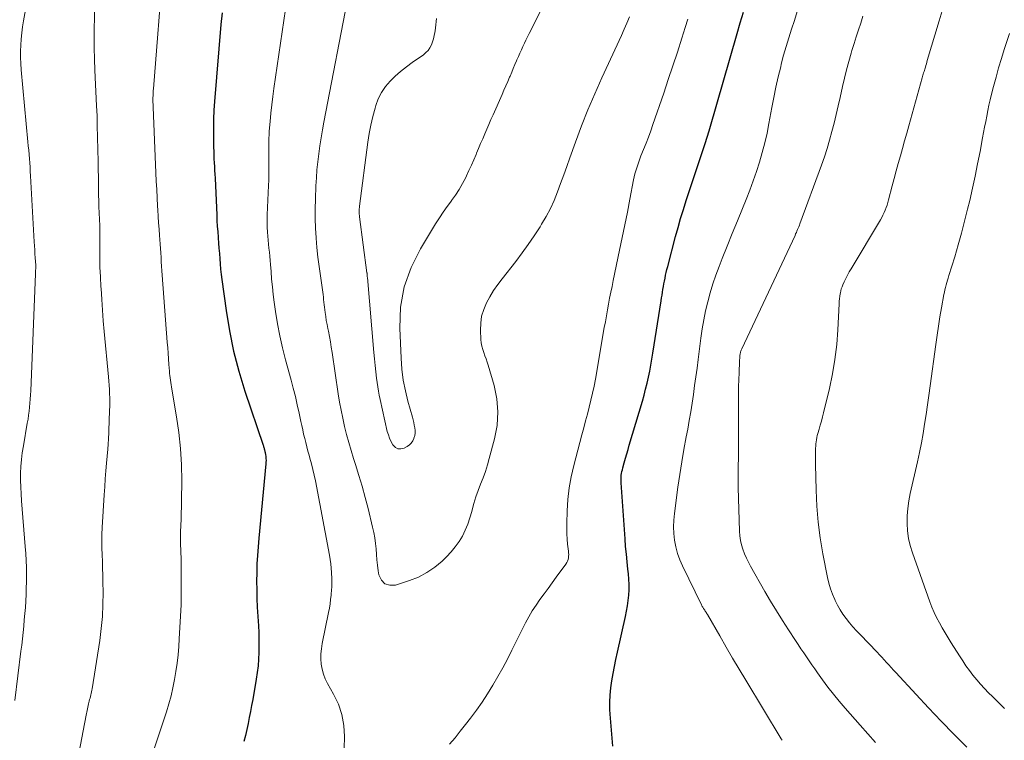
# Model space of a CAD drawing. Units: feet. Extents: x 1920000 to 1925009, y 505000 to 510000.
# Drawn here: x 1920523 to 1920649, y 506895 to 506987 of the extents above; entities that cross this region are included whole.
import ezdxf

# ---------------------------------------------------------------- set-up
doc = ezdxf.new("R2010")
doc.units = ezdxf.units.FT
doc.header["$LTSCALE"] = 100
doc.header["$MEASUREMENT"] = 0
doc.layers.add('CONTOUR INDEX', color=32, linetype='Continuous', lineweight=25)
doc.layers.add('CONTOUR INTERMEDIATE', color=40, linetype='Continuous', lineweight=15)

msp = doc.modelspace()

# ---------------------------------------------------------------- linework, layer by layer
at = {"layer": 'CONTOUR INDEX', "elevation": 880, "flags": 128}
for points in [[(1920549.16, 506987.72), (1920549.01, 506986.21), (1920548.21, 506976.43), (1920548.13, 506975.29), (1920548.08, 506974.15), (1920548.06, 506973.01), (1920548.06, 506971.87), (1920548.08, 506970.56), (1920548.1, 506970.07), (1920548.11, 506969.58), (1920548.13, 506969.09), (1920548.16, 506968.6), (1920548.19, 506968.11), (1920548.22, 506967.62), (1920548.24, 506967.13), (1920548.27, 506966.64), (1920548.48, 506961.91), (1920548.52, 506961.2), (1920548.56, 506960.5), (1920548.61, 506959.8), (1920548.66, 506959.1), (1920548.67, 506959.03), (1920548.72, 506958.37), (1920548.77, 506957.7), (1920548.82, 506957.03), (1920548.87, 506956.37), (1920548.92, 506955.7), (1920548.98, 506955.03), (1920549.05, 506954.37), (1920549.14, 506953.71), (1920549.67, 506949.78), (1920550.11, 506947.17), (1920550.63, 506944.58), (1920551.31, 506942.03), (1920552.08, 506939.5), (1920554.41, 506932.59), (1920554.44, 506932.5), (1920554.47, 506932.41), (1920554.5, 506932.32), (1920554.52, 506932.22), (1920554.54, 506932.14), (1920554.55, 506932.09), (1920554.57, 506932.04), (1920554.58, 506931.99), (1920554.59, 506931.94), (1920554.6, 506931.89), (1920554.61, 506931.84), (1920554.63, 506931.8), (1920554.64, 506931.75), (1920554.65, 506931.71), (1920554.67, 506931.65), (1920554.68, 506931.58), (1920554.69, 506931.51), (1920554.7, 506931.45), (1920554.74, 506931.12), (1920554.76, 506930.89), (1920554.77, 506930.66), (1920554.76, 506930.43), (1920554.74, 506930.2), (1920553.85, 506920.74), (1920553.75, 506919.65), (1920553.68, 506918.55), (1920553.62, 506917.45), (1920553.58, 506916.34), (1920553.57, 506915.24), (1920553.58, 506914.14), (1920553.61, 506913.04), (1920553.66, 506911.94), (1920553.8, 506909.58), (1920553.84, 506908.72), (1920553.86, 506907.86), (1920553.87, 506907.01), (1920553.86, 506906.15), (1920553.82, 506905.3), (1920553.76, 506904.45), (1920553.66, 506903.6), (1920553.53, 506902.75), (1920553.08, 506900.19), (1920552.94, 506899.42), (1920552.79, 506898.65), (1920552.64, 506897.88), (1920552.49, 506897.11), (1920552.32, 506896.34), (1920552.15, 506895.58), (1920551.96, 506894.82)], [(1920599.01, 506894.22), (1920598.9, 506895.24), (1920598.81, 506896.26), (1920598.73, 506897.28), (1920598.66, 506898.3), (1920598.63, 506898.9), (1920598.62, 506899.82), (1920598.64, 506900.74), (1920598.73, 506901.66), (1920598.86, 506902.57), (1920599.02, 506903.47), (1920599.19, 506904.38), (1920599.38, 506905.29), (1920599.58, 506906.19), (1920600.6, 506910.77), (1920600.74, 506911.44), (1920600.86, 506912.11), (1920600.95, 506912.78), (1920601.02, 506913.46), (1920601.06, 506914.14), (1920601.07, 506914.82), (1920601.04, 506915.5), (1920600.99, 506916.18), (1920600.92, 506916.77), (1920600.81, 506917.74), (1920600.72, 506918.72), (1920600.63, 506919.69), (1920600.55, 506920.67), (1920600.05, 506927.8), (1920600.04, 506928.04), (1920600.04, 506928.28), (1920600.05, 506928.52), (1920600.08, 506928.76), (1920600.11, 506928.99), (1920600.16, 506929.23), (1920600.21, 506929.46), (1920600.27, 506929.69), (1920600.46, 506930.36), (1920600.61, 506930.92), (1920600.78, 506931.49), (1920600.94, 506932.05), (1920601.1, 506932.61), (1920602.76, 506938.22), (1920602.98, 506938.98), (1920603.18, 506939.73), (1920603.36, 506940.49), (1920603.54, 506941.26), (1920603.7, 506942.03), (1920603.85, 506942.79), (1920603.98, 506943.57), (1920604.11, 506944.34), (1920605.16, 506951.02), (1920605.22, 506951.38), (1920605.28, 506951.74), (1920605.33, 506952.09), (1920605.39, 506952.45), (1920605.45, 506952.81), (1920605.52, 506953.16), (1920605.58, 506953.52), (1920605.65, 506953.88), (1920605.66, 506953.9), (1920605.73, 506954.27), (1920605.81, 506954.63), (1920605.9, 506955), (1920605.99, 506955.36), (1920606.99, 506959.19), (1920607.31, 506960.34), (1920607.64, 506961.49), (1920607.99, 506962.63), (1920608.35, 506963.77), (1920610.67, 506970.79), (1920610.76, 506971.06), (1920610.85, 506971.33), (1920610.94, 506971.6), (1920611.02, 506971.87), (1920611.1, 506972.14), (1920611.19, 506972.41), (1920611.27, 506972.69), (1920611.35, 506972.96), (1920614.83, 506985.09), (1920615.24, 506986.44), (1920615.66, 506987.79)]]:
    msp.add_lwpolyline(points, dxfattribs=at)
at = {"layer": 'CONTOUR INTERMEDIATE', "flags": 128}
for points, elevation in [([(1920558.1, 506994.01), (1920555.78, 506978.09), (1920555.63, 506977.03), (1920555.5, 506975.97), (1920555.39, 506974.91), (1920555.29, 506973.85), (1920555.19, 506972.64), (1920555.16, 506972.18), (1920555.14, 506971.72), (1920555.13, 506971.26), (1920555.12, 506970.79), (1920555.13, 506970.33), (1920555.13, 506969.86), (1920555.14, 506969.4), (1920555.14, 506968.94), (1920555.14, 506968.47), (1920555.13, 506967.78), (1920555.13, 506967.09), (1920555.11, 506966.39), (1920555.08, 506965.7), (1920554.93, 506961.96), (1920554.92, 506961.42), (1920554.92, 506960.88), (1920554.93, 506960.35), (1920554.96, 506959.81), (1920554.96, 506959.77), (1920554.99, 506959.26), (1920555.04, 506958.74), (1920555.09, 506958.22), (1920555.15, 506957.71), (1920555.21, 506957.19), (1920555.26, 506956.68), (1920555.31, 506956.16), (1920555.35, 506955.64), (1920555.41, 506954.73), (1920555.49, 506953.75), (1920555.58, 506952.78), (1920555.69, 506951.81), (1920555.82, 506950.84), (1920555.98, 506949.64), (1920556.23, 506948.08), (1920556.52, 506946.53), (1920556.87, 506944.99), (1920557.26, 506943.46), (1920557.97, 506940.9), (1920558.25, 506939.85), (1920558.51, 506938.8), (1920558.76, 506937.74), (1920558.99, 506936.68), (1920559.21, 506935.63), (1920559.33, 506935.09), (1920559.45, 506934.55), (1920559.57, 506934), (1920559.7, 506933.46), (1920559.83, 506932.92), (1920559.96, 506932.38), (1920560.11, 506931.85), (1920560.26, 506931.31), (1920560.37, 506930.94), (1920560.56, 506930.22), (1920560.75, 506929.5), (1920560.91, 506928.77), (1920561.06, 506928.04), (1920562.85, 506918.59), (1920562.94, 506918.04), (1920563.02, 506917.48), (1920563.08, 506916.92), (1920563.12, 506916.36), (1920563.16, 506915.56), (1920563.16, 506915.39), (1920563.17, 506915.23), (1920563.17, 506915.07), (1920563.17, 506914.9), (1920563.16, 506914.74), (1920563.16, 506914.57), (1920563.15, 506914.41), (1920563.13, 506914.25), (1920563.07, 506913.47), (1920563.01, 506912.92), (1920562.94, 506912.37), (1920562.85, 506911.83), (1920562.75, 506911.28), (1920561.93, 506907.3), (1920561.83, 506906.65), (1920561.77, 506906), (1920561.77, 506905.34), (1920561.81, 506904.68), (1920561.92, 506904.04), (1920562.08, 506903.4), (1920562.32, 506902.8), (1920562.61, 506902.21), (1920563.39, 506900.85), (1920564, 506899.57), (1920564.45, 506898.24), (1920564.69, 506896.86), (1920564.77, 506895.45), (1920564.7, 506892.4)], 876), ([(1920541.65, 506993.69), (1920540.42, 506978.03), (1920540.4, 506977.82), (1920540.39, 506977.62), (1920540.37, 506977.41), (1920540.36, 506977.21), (1920540.33, 506976.82), (1920540.32, 506976.71), (1920540.73, 506967.3), (1920540.78, 506966.24), (1920540.83, 506965.18), (1920540.89, 506964.12), (1920540.95, 506963.06), (1920540.98, 506962.58), (1920541.03, 506961.76), (1920541.08, 506960.94), (1920541.14, 506960.13), (1920541.2, 506959.31), (1920541.23, 506958.81), (1920541.27, 506958.24), (1920541.31, 506957.67), (1920541.35, 506957.1), (1920541.38, 506956.54), (1920541.42, 506955.97), (1920541.46, 506955.4), (1920541.5, 506954.83), (1920541.54, 506954.26), (1920542.17, 506945.74), (1920542.23, 506945.02), (1920542.28, 506944.31), (1920542.33, 506943.6), (1920542.39, 506942.89), (1920542.45, 506942.04), (1920542.48, 506941.75), (1920542.51, 506941.46), (1920542.54, 506941.17), (1920542.58, 506940.89), (1920542.62, 506940.6), (1920542.66, 506940.31), (1920542.71, 506940.02), (1920542.76, 506939.73), (1920543.36, 506936.23), (1920543.65, 506934.2), (1920543.87, 506932.16), (1920543.98, 506930.11), (1920544.02, 506928.06), (1920543.99, 506925.54), (1920543.98, 506924.74), (1920543.96, 506923.94), (1920543.94, 506923.15), (1920543.91, 506922.35), (1920543.88, 506921.55), (1920543.87, 506920.76), (1920543.87, 506919.96), (1920543.9, 506919.16), (1920543.9, 506918.99), (1920543.93, 506918.1), (1920543.96, 506917.21), (1920543.97, 506916.33), (1920543.97, 506915.44), (1920543.96, 506913.67), (1920543.95, 506912.95), (1920543.94, 506912.23), (1920543.91, 506911.51), (1920543.88, 506910.79), (1920543.84, 506910.07), (1920543.8, 506909.35), (1920543.75, 506908.64), (1920543.71, 506907.92), (1920543.64, 506906.92), (1920543.56, 506905.87), (1920543.44, 506904.81), (1920543.29, 506903.76), (1920543.11, 506902.71), (1920542.9, 506901.67), (1920542.66, 506900.64), (1920542.37, 506899.61), (1920542.06, 506898.6), (1920540.42, 506893.62)], 884), ([(1920576.53, 506987), (1920576.48, 506986.6), (1920576.43, 506986.2), (1920576.38, 506985.81), (1920576.33, 506985.41), (1920576.3, 506985.23), (1920576.23, 506984.82), (1920576.14, 506984.41), (1920576.02, 506984.02), (1920575.87, 506983.63), (1920575.68, 506983.26), (1920575.45, 506982.93), (1920575.17, 506982.64), (1920574.86, 506982.38), (1920573.41, 506981.37), (1920572.67, 506980.83), (1920571.94, 506980.25), (1920571.26, 506979.64), (1920570.59, 506979.01), (1920570, 506978.32), (1920569.49, 506977.58), (1920569.09, 506976.77), (1920568.77, 506975.92), (1920568.67, 506975.56), (1920568.38, 506974.49), (1920568.13, 506973.41), (1920567.93, 506972.32), (1920567.76, 506971.22), (1920566.7, 506963.06), (1920566.68, 506962.89), (1920566.67, 506962.73), (1920566.66, 506962.56), (1920566.66, 506962.38), (1920566.66, 506962.21), (1920566.67, 506962.04), (1920566.69, 506961.88), (1920566.7, 506961.71), (1920567.64, 506954.58), (1920567.65, 506954.51), (1920567.66, 506954.43), (1920567.66, 506954.36), (1920567.67, 506954.28), (1920567.68, 506954.21), (1920567.69, 506954.14), (1920567.69, 506954.06), (1920567.7, 506953.99), (1920568.52, 506944.41), (1920568.6, 506943.59), (1920568.68, 506942.77), (1920568.78, 506941.95), (1920568.87, 506941.13), (1920568.94, 506940.59), (1920569.02, 506940.04), (1920569.11, 506939.5), (1920569.21, 506938.96), (1920569.33, 506938.43), (1920570.24, 506934.36), (1920570.37, 506933.91), (1920570.52, 506933.47), (1920570.72, 506933.04), (1920570.95, 506932.63), (1920570.97, 506932.59), (1920571.27, 506932.31), (1920571.59, 506932.13), (1920571.97, 506932.12), (1920572.37, 506932.22), (1920572.77, 506932.43), (1920573.06, 506932.63), (1920573.3, 506932.86), (1920573.49, 506933.14), (1920573.63, 506933.45), (1920573.64, 506933.48), (1920573.73, 506933.81), (1920573.78, 506934.14), (1920573.78, 506934.48), (1920573.75, 506934.82), (1920573.68, 506935.16), (1920573.62, 506935.5), (1920573.53, 506935.83), (1920573.45, 506936.17), (1920572.87, 506938.19), (1920572.54, 506939.54), (1920572.27, 506940.9), (1920572.1, 506942.28), (1920571.99, 506943.67), (1920571.82, 506947.5), (1920571.94, 506950.18), (1920572.37, 506952.77), (1920573.26, 506955.25), (1920574.45, 506957.65), (1920576.4, 506960.81), (1920576.88, 506961.56), (1920577.37, 506962.3), (1920577.88, 506963.03), (1920578.41, 506963.74), (1920578.43, 506963.78), (1920578.93, 506964.48), (1920579.4, 506965.21), (1920579.83, 506965.96), (1920580.23, 506966.73), (1920580.33, 506966.94), (1920580.65, 506967.62), (1920580.96, 506968.3), (1920581.26, 506968.98), (1920581.55, 506969.67), (1920581.62, 506969.82), (1920581.88, 506970.43), (1920582.14, 506971.05), (1920582.4, 506971.66), (1920582.66, 506972.27), (1920582.93, 506972.88), (1920583.19, 506973.49), (1920583.46, 506974.11), (1920583.72, 506974.72), (1920584.87, 506977.31), (1920585.11, 506977.86), (1920585.35, 506978.41), (1920585.59, 506978.97), (1920585.83, 506979.52), (1920585.89, 506979.65), (1920586.1, 506980.14), (1920586.3, 506980.62), (1920586.51, 506981.11), (1920586.72, 506981.59), (1920586.77, 506981.71), (1920586.96, 506982.14), (1920587.14, 506982.56), (1920587.33, 506982.99), (1920587.53, 506983.41), (1920587.72, 506983.83), (1920587.92, 506984.25), (1920588.13, 506984.67), (1920588.33, 506985.09), (1920592.16, 506992.71)], 868), ([(1920565.32, 506990.31), (1920562.15, 506973.78), (1920561.96, 506972.78), (1920561.79, 506971.77), (1920561.64, 506970.76), (1920561.5, 506969.74), (1920561.38, 506968.73), (1920561.27, 506967.71), (1920561.2, 506966.69), (1920561.14, 506965.67), (1920561.07, 506963.94), (1920561.04, 506962.71), (1920561.04, 506961.48), (1920561.08, 506960.26), (1920561.16, 506959.03), (1920561.16, 506958.99), (1920561.27, 506957.79), (1920561.39, 506956.58), (1920561.54, 506955.38), (1920561.7, 506954.18), (1920561.96, 506952.42), (1920562, 506952.1), (1920562.04, 506951.79), (1920562.08, 506951.47), (1920562.11, 506951.15), (1920562.14, 506950.83), (1920562.17, 506950.51), (1920562.21, 506950.19), (1920562.25, 506949.87), (1920562.31, 506949.5), (1920562.38, 506948.99), (1920562.46, 506948.49), (1920562.55, 506947.99), (1920562.65, 506947.49), (1920562.72, 506947.14), (1920562.85, 506946.46), (1920562.98, 506945.79), (1920563.09, 506945.11), (1920563.2, 506944.43), (1920563.99, 506939.14), (1920564.16, 506938.1), (1920564.35, 506937.05), (1920564.57, 506936.02), (1920564.8, 506934.98), (1920565.05, 506933.95), (1920565.32, 506932.93), (1920565.62, 506931.91), (1920565.94, 506930.9), (1920566.18, 506930.14), (1920566.62, 506928.75), (1920567.03, 506927.35), (1920567.42, 506925.94), (1920567.78, 506924.53), (1920568.37, 506922.14), (1920568.52, 506921.46), (1920568.65, 506920.77), (1920568.73, 506920.08), (1920568.8, 506919.38), (1920568.85, 506918.68), (1920568.92, 506917.98), (1920569, 506917.29), (1920569.09, 506916.59), (1920569.17, 506916.07), (1920569.49, 506915.39), (1920569.93, 506914.92), (1920570.55, 506914.74), (1920571.3, 506914.75), (1920573.07, 506915.34), (1920574.2, 506915.79), (1920575.28, 506916.35), (1920576.28, 506917.04), (1920577.22, 506917.82), (1920577.8, 506918.38), (1920578.38, 506918.98), (1920578.91, 506919.62), (1920579.38, 506920.3), (1920579.81, 506921.01), (1920580.18, 506921.76), (1920580.51, 506922.53), (1920580.78, 506923.32), (1920581.01, 506924.12), (1920581.07, 506924.35), (1920581.29, 506925.18), (1920581.54, 506926.01), (1920581.83, 506926.83), (1920582.14, 506927.63), (1920582.45, 506928.44), (1920582.74, 506929.26), (1920583, 506930.08), (1920583.24, 506930.91), (1920583.92, 506933.42), (1920584.23, 506935.12), (1920584.35, 506936.83), (1920584.19, 506938.52), (1920583.85, 506940.22), (1920583.1, 506942.78), (1920582.98, 506943.19), (1920582.84, 506943.6), (1920582.69, 506944), (1920582.54, 506944.4), (1920582.4, 506944.81), (1920582.29, 506945.21), (1920582.22, 506945.63), (1920582.18, 506946.06), (1920582.12, 506947.26), (1920582.15, 506948.16), (1920582.27, 506949.04), (1920582.53, 506949.9), (1920582.88, 506950.73), (1920583.33, 506951.53), (1920583.8, 506952.32), (1920584.32, 506953.07), (1920584.87, 506953.81), (1920586.61, 506956.02), (1920587.42, 506957.1), (1920588.22, 506958.19), (1920588.98, 506959.3), (1920589.71, 506960.43), (1920589.92, 506960.76), (1920590.5, 506961.75), (1920591.04, 506962.76), (1920591.51, 506963.81), (1920591.94, 506964.88), (1920592.33, 506965.96), (1920592.73, 506967.05), (1920593.12, 506968.13), (1920593.51, 506969.22), (1920594.23, 506971.22), (1920595.01, 506973.3), (1920595.82, 506975.36), (1920596.69, 506977.4), (1920597.59, 506979.43), (1920600.09, 506984.83), (1920600.44, 506985.62), (1920600.79, 506986.4), (1920601.12, 506987.2)], 872), ([(1920524.36, 506989.53), (1920523.85, 506986.71), (1920523.72, 506985.93), (1920523.62, 506985.16), (1920523.54, 506984.38), (1920523.49, 506983.59), (1920523.47, 506982.81), (1920523.47, 506982.02), (1920523.51, 506981.24), (1920523.56, 506980.46), (1920524.41, 506971.29), (1920524.46, 506970.75), (1920524.51, 506970.21), (1920524.55, 506969.66), (1920524.6, 506969.12), (1920524.64, 506968.58), (1920524.68, 506968.03), (1920524.71, 506967.49), (1920524.74, 506966.95), (1920525.22, 506958.54), (1920525.25, 506958.02), (1920525.28, 506957.51), (1920525.31, 506956.99), (1920525.34, 506956.47), (1920525.4, 506955.55), (1920525.4, 506955.49), (1920525.4, 506955.44), (1920525.4, 506955.38), (1920525.4, 506955.33), (1920525.4, 506955.25), (1920525.4, 506955.13), (1920525.38, 506954.88), (1920525.38, 506954.76), (1920525.37, 506954.65), (1920525.37, 506954.54), (1920525.36, 506954.43), (1920524.77, 506939.52), (1920524.75, 506939), (1920524.71, 506938.48), (1920524.67, 506937.97), (1920524.62, 506937.45), (1920524.56, 506936.93), (1920524.5, 506936.42), (1920524.42, 506935.91), (1920524.33, 506935.4), (1920523.83, 506932.5), (1920523.69, 506931.63), (1920523.59, 506930.76), (1920523.52, 506929.89), (1920523.48, 506929.02), (1920523.48, 506928.14), (1920523.49, 506927.26), (1920523.53, 506926.39), (1920523.59, 506925.51), (1920524.07, 506919.67), (1920524.14, 506918.79), (1920524.18, 506917.91), (1920524.21, 506917.02), (1920524.22, 506916.14), (1920524.22, 506915.99), (1920524.22, 506915.18), (1920524.2, 506914.37), (1920524.17, 506913.55), (1920524.13, 506912.74), (1920524.13, 506912.72), (1920524.08, 506911.92), (1920524.02, 506911.12), (1920523.95, 506910.32), (1920523.88, 506909.52), (1920523.8, 506908.72), (1920523.71, 506907.92), (1920523.62, 506907.12), (1920523.52, 506906.32), (1920522.72, 506900.05)], 892), ([(1920532.91, 506987.82), (1920532.88, 506986.64), (1920532.87, 506986.13), (1920532.86, 506984.7), (1920532.87, 506983.26), (1920532.91, 506981.83), (1920532.96, 506980.4), (1920533.17, 506975.84), (1920533.2, 506975.22), (1920533.22, 506974.59), (1920533.24, 506973.97), (1920533.26, 506973.34), (1920533.35, 506968.76), (1920533.37, 506967.76), (1920533.39, 506966.76), (1920533.41, 506965.76), (1920533.43, 506964.75), (1920533.45, 506963.44), (1920533.45, 506963.09), (1920533.46, 506962.75), (1920533.48, 506962.41), (1920533.5, 506962.07), (1920533.51, 506961.91), (1920533.52, 506961.65), (1920533.54, 506961.39), (1920533.55, 506961.13), (1920533.56, 506960.87), (1920533.56, 506960.61), (1920533.57, 506960.35), (1920533.57, 506960.09), (1920533.57, 506959.83), (1920533.57, 506957.83), (1920533.58, 506956.57), (1920533.6, 506955.31), (1920533.65, 506954.05), (1920533.71, 506952.79), (1920533.73, 506952.56), (1920533.82, 506951.19), (1920533.91, 506949.81), (1920534.02, 506948.44), (1920534.15, 506947.07), (1920534.69, 506941.3), (1920534.73, 506940.76), (1920534.77, 506940.23), (1920534.8, 506939.7), (1920534.83, 506939.16), (1920534.84, 506938.63), (1920534.84, 506938.1), (1920534.84, 506937.56), (1920534.82, 506937.03), (1920534.67, 506933.13), (1920534.66, 506933), (1920534.66, 506932.87), (1920534.65, 506932.74), (1920534.64, 506932.61), (1920534.63, 506932.48), (1920534.62, 506932.35), (1920534.61, 506932.22), (1920534.6, 506932.09), (1920534.44, 506930.32), (1920534.35, 506929.31), (1920534.27, 506928.3), (1920534.2, 506927.28), (1920534.14, 506926.27), (1920533.88, 506922.08), (1920533.85, 506921.21), (1920533.83, 506920.35), (1920533.84, 506919.49), (1920533.86, 506918.63), (1920533.9, 506917.76), (1920533.93, 506916.9), (1920533.95, 506916.03), (1920533.97, 506915.17), (1920533.99, 506913.81), (1920533.98, 506912.27), (1920533.91, 506910.74), (1920533.76, 506909.21), (1920533.56, 506907.68), (1920532.59, 506901.55), (1920532.55, 506901.35), (1920532.52, 506901.15), (1920532.47, 506900.95), (1920532.43, 506900.76), (1920532.38, 506900.56), (1920532.33, 506900.36), (1920532.28, 506900.16), (1920532.23, 506899.96), (1920532.19, 506899.81), (1920532.14, 506899.61), (1920532.09, 506899.4), (1920532.05, 506899.2), (1920532, 506898.99), (1920531.96, 506898.78), (1920531.92, 506898.57), (1920531.88, 506898.37), (1920531.84, 506898.16), (1920530.35, 506890.41)], 888), ([(1920620.57, 506894.97), (1920620.46, 506895.17), (1920615.96, 506902.63), (1920615.11, 506904.04), (1920614.27, 506905.45), (1920613.45, 506906.86), (1920612.62, 506908.28), (1920611.05, 506911.01), (1920611.02, 506911.06), (1920610.98, 506911.12), (1920610.95, 506911.17), (1920610.92, 506911.23), (1920610.89, 506911.28), (1920610.86, 506911.34), (1920610.82, 506911.39), (1920610.79, 506911.44), (1920610.76, 506911.49), (1920610.71, 506911.56), (1920610.66, 506911.64), (1920610.61, 506911.72), (1920610.56, 506911.79), (1920610.53, 506911.84), (1920610.46, 506911.95), (1920610.4, 506912.05), (1920610.34, 506912.16), (1920610.29, 506912.26), (1920607.89, 506917.22), (1920607.55, 506918), (1920607.26, 506918.8), (1920607.04, 506919.63), (1920606.87, 506920.47), (1920606.78, 506921.32), (1920606.73, 506922.17), (1920606.76, 506923.03), (1920606.84, 506923.88), (1920607.3, 506927.24), (1920607.53, 506928.85), (1920607.78, 506930.46), (1920608.06, 506932.06), (1920608.35, 506933.66), (1920608.54, 506934.65), (1920608.75, 506935.75), (1920608.94, 506936.85), (1920609.12, 506937.96), (1920609.28, 506939.07), (1920609.43, 506940.19), (1920609.58, 506941.3), (1920609.73, 506942.41), (1920609.87, 506943.52), (1920610.22, 506946.26), (1920610.39, 506947.43), (1920610.58, 506948.59), (1920610.82, 506949.74), (1920611.09, 506950.89), (1920611.41, 506952.03), (1920611.75, 506953.16), (1920612.13, 506954.27), (1920612.55, 506955.38), (1920612.95, 506956.39), (1920613.59, 506957.99), (1920614.23, 506959.59), (1920614.88, 506961.19), (1920615.53, 506962.79), (1920616, 506963.92), (1920616.46, 506965.1), (1920616.91, 506966.29), (1920617.32, 506967.49), (1920617.71, 506968.69), (1920618.06, 506969.91), (1920618.38, 506971.13), (1920618.66, 506972.36), (1920618.91, 506973.6), (1920619.28, 506975.64), (1920619.53, 506976.94), (1920619.8, 506978.25), (1920620.09, 506979.55), (1920620.4, 506980.84), (1920620.48, 506981.17), (1920620.78, 506982.3), (1920621.09, 506983.42), (1920621.43, 506984.54), (1920621.78, 506985.65), (1920622.15, 506986.76), (1920622.5, 506987.87)], 884), ([(1920644.13, 506894.1), (1920642.5, 506895.76), (1920640.87, 506897.43), (1920639.26, 506899.13), (1920637.66, 506900.83), (1920635.08, 506903.61), (1920634.79, 506903.93), (1920634.49, 506904.26), (1920634.2, 506904.58), (1920633.9, 506904.91), (1920633.61, 506905.23), (1920633.31, 506905.56), (1920633.01, 506905.88), (1920632.71, 506906.19), (1920630.52, 506908.45), (1920630.06, 506908.94), (1920629.6, 506909.45), (1920629.17, 506909.96), (1920628.74, 506910.49), (1920628.34, 506911.04), (1920627.97, 506911.6), (1920627.64, 506912.19), (1920627.34, 506912.79), (1920627.29, 506912.91), (1920627, 506913.59), (1920626.75, 506914.28), (1920626.55, 506914.99), (1920626.38, 506915.71), (1920625.79, 506918.76), (1920625.45, 506920.77), (1920625.18, 506922.79), (1920625.01, 506924.81), (1920624.91, 506926.85), (1920624.83, 506930.15), (1920624.82, 506930.54), (1920624.82, 506930.93), (1920624.83, 506931.32), (1920624.84, 506931.71), (1920624.85, 506931.94), (1920624.86, 506932.21), (1920624.88, 506932.48), (1920624.9, 506932.75), (1920624.93, 506933.02), (1920624.97, 506933.29), (1920625.01, 506933.56), (1920625.07, 506933.83), (1920625.14, 506934.09), (1920625.3, 506934.62), (1920625.45, 506935.14), (1920625.6, 506935.67), (1920625.73, 506936.2), (1920625.87, 506936.73), (1920626.61, 506939.82), (1920627, 506941.68), (1920627.32, 506943.54), (1920627.54, 506945.42), (1920627.69, 506947.31), (1920627.85, 506950.62), (1920627.87, 506950.94), (1920627.9, 506951.26), (1920627.94, 506951.58), (1920627.99, 506951.9), (1920628.01, 506952.01), (1920628.07, 506952.27), (1920628.13, 506952.53), (1920628.22, 506952.78), (1920628.32, 506953.02), (1920628.49, 506953.41), (1920628.69, 506953.84), (1920628.91, 506954.27), (1920629.14, 506954.69), (1920629.37, 506955.1), (1920633.11, 506961.32), (1920633.28, 506961.62), (1920633.44, 506961.93), (1920633.58, 506962.24), (1920633.72, 506962.56), (1920633.85, 506962.88), (1920633.96, 506963.21), (1920634.06, 506963.54), (1920634.16, 506963.87), (1920634.63, 506965.64), (1920634.88, 506966.61), (1920635.14, 506967.57), (1920635.4, 506968.52), (1920635.67, 506969.48), (1920635.93, 506970.44), (1920636.2, 506971.4), (1920636.47, 506972.36), (1920636.73, 506973.31), (1920638.46, 506979.45), (1920638.5, 506979.6), (1920638.54, 506979.76), (1920638.59, 506979.91), (1920638.63, 506980.06), (1920638.68, 506980.22), (1920638.72, 506980.37), (1920638.77, 506980.52), (1920638.82, 506980.67), (1920638.85, 506980.79), (1920638.91, 506981), (1920638.98, 506981.22), (1920639.04, 506981.43), (1920639.1, 506981.64), (1920640.6, 506986.68), (1920640.99, 506987.96)], 892), ([(1920578.18, 506894.48), (1920578.87, 506895.3), (1920579.54, 506896.13), (1920580.2, 506896.97), (1920580.85, 506897.8), (1920581.61, 506898.82), (1920582.34, 506899.85), (1920583.03, 506900.91), (1920583.7, 506902), (1920584.33, 506903.1), (1920584.95, 506904.2), (1920585.55, 506905.33), (1920586.13, 506906.46), (1920587.87, 506909.94), (1920588.28, 506910.71), (1920588.72, 506911.47), (1920589.2, 506912.2), (1920589.7, 506912.92), (1920590.22, 506913.63), (1920590.74, 506914.33), (1920591.26, 506915.04), (1920591.78, 506915.75), (1920593.02, 506917.43), (1920593.13, 506917.62), (1920593.23, 506917.81), (1920593.29, 506918.01), (1920593.34, 506918.22), (1920593.36, 506918.44), (1920593.37, 506918.66), (1920593.36, 506918.88), (1920593.34, 506919.1), (1920593.23, 506919.97), (1920593.17, 506920.62), (1920593.12, 506921.28), (1920593.11, 506921.94), (1920593.12, 506922.6), (1920593.17, 506924.22), (1920593.27, 506925.69), (1920593.44, 506927.14), (1920593.7, 506928.58), (1920594.02, 506930.02), (1920595.05, 506933.92), (1920595.28, 506934.8), (1920595.51, 506935.69), (1920595.75, 506936.57), (1920595.99, 506937.45), (1920596.21, 506938.33), (1920596.42, 506939.22), (1920596.61, 506940.11), (1920596.78, 506941.01), (1920597.91, 506947.59), (1920598.04, 506948.34), (1920598.18, 506949.09), (1920598.31, 506949.84), (1920598.45, 506950.59), (1920598.59, 506951.34), (1920598.74, 506952.09), (1920598.89, 506952.83), (1920599.04, 506953.58), (1920599.86, 506957.44), (1920600.19, 506959.06), (1920600.53, 506960.69), (1920600.85, 506962.31), (1920601.17, 506963.94), (1920601.65, 506966.41), (1920601.73, 506966.8), (1920601.82, 506967.19), (1920601.93, 506967.58), (1920602.04, 506967.96), (1920602.17, 506968.34), (1920602.3, 506968.72), (1920602.44, 506969.1), (1920602.58, 506969.47), (1920602.92, 506970.29), (1920603.23, 506971.08), (1920603.54, 506971.87), (1920603.83, 506972.66), (1920604.11, 506973.46), (1920605.48, 506977.49), (1920606.07, 506979.23), (1920606.66, 506980.98), (1920607.23, 506982.72), (1920607.79, 506984.47), (1920608.23, 506985.84), (1920608.58, 506986.9)], 876), ([(1920632.5, 506894.71), (1920631.52, 506895.79), (1920630.54, 506896.88), (1920628.61, 506899.06), (1920627.85, 506899.94), (1920627.12, 506900.84), (1920626.41, 506901.76), (1920625.72, 506902.7), (1920625.09, 506903.59), (1920624.74, 506904.1), (1920624.38, 506904.6), (1920624.03, 506905.11), (1920623.69, 506905.63), (1920623.34, 506906.14), (1920622.99, 506906.65), (1920622.65, 506907.17), (1920622.31, 506907.68), (1920621.4, 506909.05), (1920620.62, 506910.26), (1920619.86, 506911.48), (1920619.11, 506912.71), (1920618.39, 506913.95), (1920616.56, 506917.16), (1920616.28, 506917.68), (1920616.02, 506918.21), (1920615.79, 506918.76), (1920615.58, 506919.32), (1920615.41, 506919.88), (1920615.28, 506920.46), (1920615.19, 506921.04), (1920615.15, 506921.63), (1920614.98, 506927.19), (1920614.96, 506927.91), (1920614.96, 506928.64), (1920614.97, 506929.37), (1920614.98, 506930.09), (1920615, 506930.82), (1920615.02, 506931.54), (1920615.02, 506932.27), (1920615.03, 506932.99), (1920615.02, 506938.27), (1920615.02, 506939.16), (1920615.03, 506940.05), (1920615.06, 506940.95), (1920615.09, 506941.84), (1920615.15, 506943.3), (1920615.16, 506943.46), (1920615.17, 506943.63), (1920615.18, 506943.79), (1920615.2, 506943.96), (1920615.21, 506944.08), (1920615.23, 506944.19), (1920615.25, 506944.29), (1920615.27, 506944.39), (1920615.29, 506944.49), (1920615.33, 506944.59), (1920615.36, 506944.69), (1920615.4, 506944.78), (1920615.44, 506944.88), (1920622.23, 506959.35), (1920622.31, 506959.53), (1920622.4, 506959.72), (1920622.48, 506959.9), (1920622.56, 506960.08), (1920622.64, 506960.27), (1920622.72, 506960.45), (1920622.79, 506960.64), (1920622.86, 506960.83), (1920625.61, 506968.29), (1920625.98, 506969.35), (1920626.33, 506970.42), (1920626.64, 506971.49), (1920626.93, 506972.58), (1920627.2, 506973.67), (1920627.47, 506974.76), (1920627.72, 506975.85), (1920627.97, 506976.94), (1920628.27, 506978.31), (1920628.52, 506979.38), (1920628.79, 506980.45), (1920629.08, 506981.51), (1920629.38, 506982.57), (1920629.48, 506982.91), (1920629.75, 506983.79), (1920630.03, 506984.67), (1920630.31, 506985.55), (1920630.6, 506986.42), (1920630.89, 506987.3)], 888), ([(1920648.94, 506899.02), (1920648.17, 506899.78), (1920647.39, 506900.55), (1920646.92, 506901.02), (1920646.39, 506901.56), (1920645.88, 506902.11), (1920645.4, 506902.68), (1920644.92, 506903.26), (1920644.47, 506903.86), (1920644.03, 506904.47), (1920643.61, 506905.09), (1920643.2, 506905.72), (1920642.15, 506907.41), (1920641.76, 506908.04), (1920641.38, 506908.68), (1920641.01, 506909.32), (1920640.64, 506909.96), (1920640.29, 506910.61), (1920639.96, 506911.27), (1920639.67, 506911.95), (1920639.41, 506912.64), (1920637.19, 506918.87), (1920636.92, 506919.79), (1920636.7, 506920.72), (1920636.58, 506921.66), (1920636.52, 506922.62), (1920636.54, 506923.58), (1920636.61, 506924.54), (1920636.74, 506925.49), (1920636.92, 506926.44), (1920637.84, 506930.48), (1920638.1, 506931.68), (1920638.34, 506932.88), (1920638.56, 506934.08), (1920638.76, 506935.29), (1920638.95, 506936.51), (1920639.13, 506937.72), (1920639.3, 506938.93), (1920639.47, 506940.15), (1920640.18, 506945.45), (1920640.34, 506946.62), (1920640.52, 506947.78), (1920640.71, 506948.94), (1920640.91, 506950.1), (1920641.22, 506951.81), (1920641.28, 506952.11), (1920641.35, 506952.42), (1920641.42, 506952.72), (1920641.5, 506953.02), (1920641.59, 506953.32), (1920641.68, 506953.62), (1920641.77, 506953.91), (1920641.86, 506954.21), (1920642.6, 506956.62), (1920643.04, 506958.12), (1920643.47, 506959.63), (1920643.86, 506961.15), (1920644.23, 506962.67), (1920644.5, 506963.81), (1920644.86, 506965.36), (1920645.2, 506966.91), (1920645.51, 506968.47), (1920645.82, 506970.04), (1920646.14, 506971.77), (1920646.27, 506972.47), (1920646.41, 506973.16), (1920646.54, 506973.86), (1920646.67, 506974.56), (1920646.81, 506975.25), (1920646.96, 506975.95), (1920647.12, 506976.64), (1920647.29, 506977.33), (1920647.55, 506978.33), (1920647.86, 506979.52), (1920648.19, 506980.7), (1920648.55, 506981.88), (1920648.91, 506983.05), (1920649.57, 506985.09)], 896)]:
    msp.add_lwpolyline(points, dxfattribs=dict(at, elevation=elevation))

doc.saveas('drawing.dxf')
